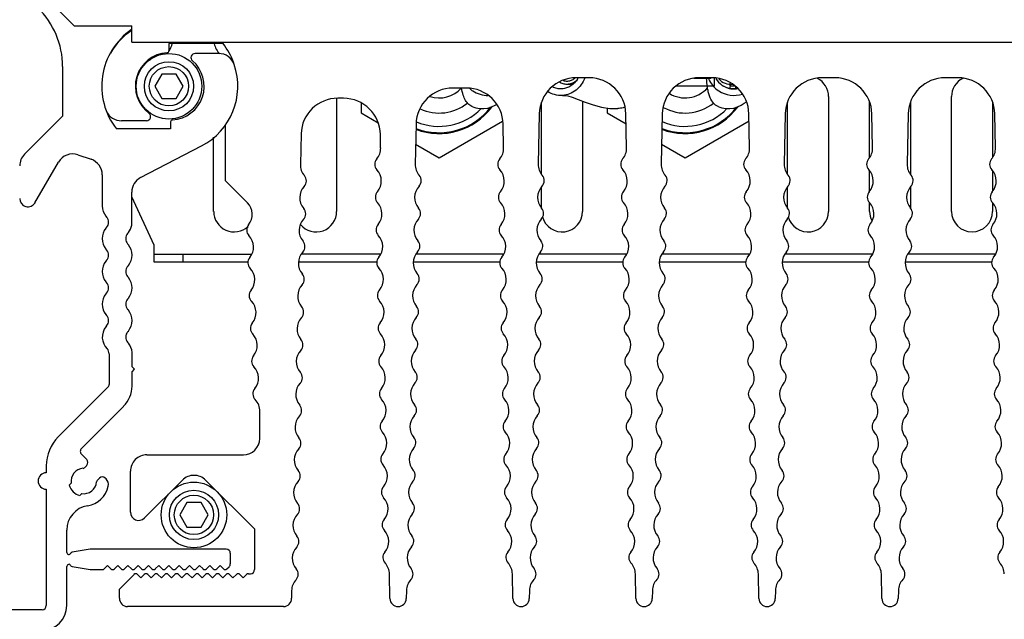
# Model space of a CAD drawing. Units: inches. Extents: x 0 to 34, y 0 to 22.
# Drawn here: x 4.7 to 7.1, y 2.8 to 4.3 of the extents above; entities that cross this region are included whole.
import ezdxf

# ---------------------------------------------------------------- set-up
doc = ezdxf.new("R2010")
doc.units = ezdxf.units.IN
doc.header["$LTSCALE"] = 1.87
doc.header["$MEASUREMENT"] = 0
doc.linetypes.add('HIDDEN', pattern=[0.2, 0.1, -0.1])
doc.layers.get('0').update_dxf_attribs({"linetype": 'CONTINUOUS'})
doc.layers.add('ASSI', color=7, linetype='CONTINUOUS')
doc.layers.add('DEFAULT_2', color=8, linetype='HIDDEN')
doc.styles.get("Standard").update_dxf_attribs({"font": 'txt', "width": 0.8})
doc.dimstyles.new('DIMSTYLE_1', dxfattribs={"dimtxt": 0.15625, "dimasz": 0.1875, "dimexe": 0.125, "dimexo": 0.0625, "dimgap": 0.078125, "dimtad": 0, "dimtih": 1, "dimtoh": 1, "dimzin": 4, "dimdsep": 46, "dimtxsty": 'STANDARD', "dimblk": 'CLOSED', "dimblk1": 'CLOSED', "dimblk2": 'CLOSED', "dimcen": 0.09, "dimadec": 0, "dimazin": 0, "dimtfac": 1, "dimtofl": 0, "dimtmove": 0, "dimatfit": 3, "dimldrblk": 'CLOSED', "dimfxl": 1, "dimtolj": 1, "dimtzin": 4, "dimarcsym": 0})

# ---------------------------------------------------------------- blocks, each defined once
blk = doc.blocks.new('_CLOSED')
at = {"color": 0, "linetype": 'BYBLOCK'}
for p, q in [((0, 0), (-1, 0.167)), ((-1, 0.167), (-1, -0.167)), ((-1, -0.167), (0, 0)), ((-1, 0), (0, 0))]:
    blk.add_line(p, q, dxfattribs=at)
blk = doc.blocks.new('*D12')
at = {"color": 2, "linetype": 'CONTINUOUS'}
for p, q in [((3.6206, 8.4158), (3.3081, 8.4158)), ((3.4331, 8.4158), (3.4331, 5.7627)), ((6.2524, 8.4158), (3.6206, 8.4158)), ((3.4331, 2.7972), (3.4331, 5.2158)), ((3.6206, 2.7972), (3.3081, 2.7972)), ((4.4535, 2.7972), (3.6206, 2.7972))]:
    blk.add_line(p, q, dxfattribs=at)
at = {"color": 2, "linetype": 'CONTINUOUS', "xscale": 0.1875, "yscale": 0.1875, "zscale": 0.1875}
for p, rotation in [((3.4331, 8.4158), 90), ((3.4331, 2.7972), 270)]:
    blk.add_blockref('_CLOSED', p, dxfattribs=dict(at, rotation=rotation))
at = {"color": 2, "linetype": 'CONTINUOUS', "insert": (3.4331, 5.6846), "char_height": 0.15625, "width": 0.875, "attachment_point": 2, "line_spacing_factor": 0.9}
blk.add_mtext('285\\P[11.24]', dxfattribs=at)

msp = doc.modelspace()

# ---------------------------------------------------------------- linework, layer by layer
at = {"color": 3, "linetype": 'CONTINUOUS'}
for p, q in [((4.7802, 4.3175), (4.8491, 4.2486)), ((4.8491, 4.2486), (4.9869, 4.2486)), ((5.2664, 3.6808), (5.041, 3.6808)), ((5.5758, 3.6808), (5.3874, 3.6808)), ((5.8711, 3.6808), (5.6631, 3.6808)), ((6.1664, 3.6808), (5.9584, 3.6808)), ((6.4617, 3.6808), (6.2536, 3.6808)), ((6.7569, 3.6808), (6.5489, 3.6808)), ((7.0522, 3.6808), (6.8442, 3.6808))]:
    msp.add_line(p, q, dxfattribs=at)
at = {"color": 7, "linetype": 'CONTINUOUS'}
for p, q in [((5.0593, 4.1329), (5.0423, 4.1034)), ((5.0934, 4.1329), (5.0593, 4.1329)), ((5.1104, 4.1034), (5.0934, 4.1329)), ((6.3767, 4.1218), (6.3368, 4.1218)), ((6.3786, 4.1238), (6.3767, 4.1218)), ((5.0423, 4.1034), (5.0593, 4.0739)), ((5.0934, 4.0739), (5.1104, 4.1034)), ((6.0461, 4.108), (6.0321, 4.108)), ((6.2946, 4.1041), (6.3865, 4.1041)), ((6.4091, 4.1031), (6.405, 4.1055)), ((6.4141, 4.1008), (6.4091, 4.1031)), ((6.4194, 4.0991), (6.4141, 4.1008)), ((6.4249, 4.098), (6.4194, 4.0991)), ((6.4231, 4.0983), (6.4259, 4.108)), ((6.4239, 4.1041), (6.435, 4.1041)), ((6.4306, 4.0975), (6.4249, 4.098)), ((6.4363, 4.0976), (6.4306, 4.0975)), ((6.441, 4.0982), (6.4363, 4.0976)), ((5.0593, 4.0739), (5.0934, 4.0739)), ((6.0216, 4.0816), (6.027, 4.0815)), ((6.027, 4.0815), (6.034, 4.0801)), ((6.034, 4.0801), (6.0443, 4.077)), ((6.0443, 4.077), (6.0586, 4.0718)), ((6.0586, 4.0718), (6.0758, 4.0652)), ((6.4579, 4.0625), (6.4628, 4.0664)), ((5.8058, 4.0539), (5.8134, 4.0513)), ((5.8134, 4.0513), (5.8227, 4.0498)), ((5.8227, 4.0498), (5.8323, 4.0498)), ((5.8323, 4.0498), (5.842, 4.0512)), ((5.842, 4.0512), (5.8512, 4.054)), ((5.8512, 4.054), (5.8596, 4.0578)), ((5.8596, 4.0578), (5.8632, 4.06)), ((6.0758, 4.0652), (6.0948, 4.0586)), ((6.0948, 4.0586), (6.1148, 4.0532)), ((6.1148, 4.0532), (6.135, 4.0501)), ((6.135, 4.0501), (6.1541, 4.0498)), ((6.3963, 4.0539), (6.404, 4.0513)), ((6.404, 4.0513), (6.4132, 4.0498)), ((6.4132, 4.0498), (6.4229, 4.0498)), ((6.4229, 4.0498), (6.4325, 4.0512)), ((6.4325, 4.0512), (6.4417, 4.054)), ((6.4417, 4.054), (6.4502, 4.0578)), ((6.4502, 4.0578), (6.4579, 4.0625)), ((5.041, 3.7219), (4.9871, 3.8376)), ((5.041, 3.6808), (5.041, 3.7219)), ((5.041, 3.7005), (5.2751, 3.7005)), ((5.1099, 3.7005), (5.1099, 3.6808)), ((5.5846, 3.7005), (5.3946, 3.7005)), ((5.8798, 3.7005), (5.67, 3.7005)), ((6.1751, 3.7005), (5.9653, 3.7005)), ((6.4704, 3.7005), (6.2606, 3.7005)), ((6.7657, 3.7005), (6.5558, 3.7005)), ((7.061, 3.7005), (6.8511, 3.7005)), ((5.1194, 3.1036), (5.1023, 3.0741)), ((5.1535, 3.1036), (5.1194, 3.1036)), ((5.1705, 3.0741), (5.1535, 3.1036)), ((5.1023, 3.0741), (5.1194, 3.0445)), ((5.1535, 3.0445), (5.1705, 3.0741)), ((5.1194, 3.0445), (5.1535, 3.0445)), ((4.772, 2.8464), (4.4816, 2.8464))]:
    msp.add_line(p, q, dxfattribs=at)
for centre, radius, start, end in [((6.0322, 4.1439), 0.028, 251.0161, 269.9612), ((6.0313, 4.1455), 0.0298, 305.3224, 311.4959), ((6.0134, 4.1465), 0.0506, 329.5094, 333.2062), ((6.4326, 4.1474), 0.0658, 202.955, 203.7321), ((6.4327, 4.1474), 0.0659, 203.7321, 204.3504), ((6.4328, 4.1474), 0.066, 204.3148, 218.8709), ((6.4327, 4.1474), 0.0502, 209.9877, 236.4703), ((6.4259, 4.1474), 0.0394, 221.6745, 275.8035), ((5.8419, 4.147), 0.0655, 228.8414, 236.5212), ((5.8422, 4.1474), 0.0659, 236.4766, 270.6876), ((6.4328, 4.1475), 0.0661, 218.8753, 219.843), ((6.4326, 4.1472), 0.0657, 219.7992, 236.5165), ((6.4328, 4.1474), 0.0659, 236.4789, 287.9943), ((6.4328, 4.1475), 0.0503, 236.4733, 253.8951), ((6.4328, 4.1473), 0.0502, 253.9051, 264.5307), ((6.4328, 4.1476), 0.0504, 264.5618, 275.0869), ((6.416, 4.1031), 0.0217, 345.4762, 356.0685), ((6.4328, 4.1473), 0.0502, 275.0821, 279.6465), ((6.4328, 4.1469), 0.0497, 279.6516, 281.0033), ((5.7251, 4.1474), 0.1555, 249.0034, 322.6872), ((5.7251, 4.1474), 0.1403, 247.1738, 315.8501), ((5.7251, 4.1474), 0.1083, 245.2148, 308.9459), ((6.3156, 4.1474), 0.1555, 249.0034, 322.6872), ((6.3156, 4.1474), 0.1403, 246.7627, 315.8501), ((6.3156, 4.1474), 0.1083, 241.1575, 308.9459)]:
    msp.add_arc(centre, radius, start, end, dxfattribs=at)
for points, knots in [([(6.057, 4.1208), (6.0551, 4.1175), (6.0504, 4.1113), (6.0415, 4.104), (6.0313, 4.0991), (6.024, 4.0976), (6.0204, 4.0973)], [0, 0, 0, 0, 0.257681, 0.511427, 0.759209, 1, 1, 1, 1]), ([(6.0749, 4.1237), (6.0728, 4.1179), (6.0671, 4.107), (6.0545, 4.0937), (6.0389, 4.0847), (6.0274, 4.0821), (6.0216, 4.0816)], [0, 0, 0, 0, 0.257523, 0.511744, 0.759694, 1, 1, 1, 1]), ([(6.0321, 4.1159), (6.035, 4.1159), (6.0409, 4.1168), (6.0462, 4.1195), (6.0485, 4.1212)], [0, 0, 0, 0, 0.497379, 1, 1, 1, 1]), ([(6.0528, 4.1147), (6.0498, 4.1126), (6.0432, 4.1092), (6.0358, 4.108), (6.0321, 4.108)], [0, 0, 0, 0, 0.502675, 1, 1, 1, 1]), ([(6.3963, 4.0539), (6.3942, 4.0548), (6.39, 4.0572), (6.3821, 4.0639), (6.3763, 4.0736), (6.3723, 4.0853), (6.37, 4.0961), (6.3683, 4.1084), (6.3677, 4.1172), (6.3674, 4.1218)], [0, 0, 0, 0, 0.091543, 0.184924, 0.394293, 0.519193, 0.661141, 0.821281, 1, 1, 1, 1]), ([(5.8058, 4.0539), (5.8024, 4.0554), (5.7957, 4.0596), (5.7877, 4.0695), (5.7821, 4.0831), (5.7799, 4.0934), (5.7791, 4.0991)], [0, 0, 0, 0, 0.204289, 0.424006, 0.683377, 1, 1, 1, 1]), ([(6.0216, 4.0816), (6.0152, 4.0811), (6.0025, 4.0822), (5.9908, 4.0873), (5.9856, 4.0906)], [0, 0, 0, 0, 0.511721, 1, 1, 1, 1]), ([(6.0204, 4.0973), (6.0164, 4.097), (6.0083, 4.0975), (6.0006, 4.1001), (5.9971, 4.1019)], [0, 0, 0, 0, 0.510004, 1, 1, 1, 1]), ([(6.0321, 4.108), (6.029, 4.108), (6.0227, 4.1089), (6.0169, 4.1114), (6.0142, 4.113)], [0, 0, 0, 0, 0.497998, 1, 1, 1, 1]), ([(6.1708, 4.0532), (6.1694, 4.0527), (6.164, 4.051), (6.1583, 4.0501), (6.1541, 4.0498)], [0, 0, 0, 0, 0.255598, 1, 1, 1, 1])]:
    msp.add_open_spline(points, degree=3, knots=knots, dxfattribs=at)
at = {"layer": 'ASSI', "color": 3, "linetype": 'CONTINUOUS'}
for q in [(4.9869, 4.2486), (9.2192, 4.2092)]:
    msp.add_line((4.9869, 4.2092), q, dxfattribs=at)
at = {"layer": 'ASSI', "color": 7, "linetype": 'CONTINUOUS'}
for p, q in [((5.0764, 4.2058), (5.0764, 4.1889)), ((5.2062, 4.2058), (5.0764, 4.2058)), ((5.1958, 4.1821), (5.139, 4.1821)), ((4.8209, 4.151), (4.8209, 4.0315)), ((6.085, 4.1238), (6.0541, 4.1238)), ((6.3803, 4.1238), (6.3494, 4.1238)), ((6.6756, 4.1238), (6.6446, 4.1238)), ((6.9709, 4.1238), (6.9399, 4.1238)), ((5.7903, 4.0992), (5.7583, 4.0992)), ((5.479, 4.0746), (5.479, 3.8029)), ((5.4955, 4.0746), (5.482, 4.0746)), ((6.0696, 4.0676), (6.0696, 3.8029)), ((6.6601, 4.0785), (6.6601, 3.8029)), ((6.9554, 3.8029), (6.9554, 4.0785)), ((5.5381, 4.0626), (5.5381, 4.0394)), ((5.9711, 3.8917), (5.9711, 4.0655)), ((6.1286, 4.0511), (6.1286, 4.0394)), ((6.5617, 3.8917), (6.5617, 4.0655)), ((6.7585, 3.9323), (6.7585, 4.0655)), ((6.857, 4.0655), (6.857, 3.8917)), ((7.0538, 4.0655), (7.0538, 3.9323)), ((4.8209, 4.0315), (4.7295, 3.9401)), ((5.0226, 4.0207), (4.9622, 4.0207)), ((5.5381, 4.0394), (5.5786, 4.016)), ((5.7251, 3.9314), (5.8776, 4.0195)), ((5.9655, 4.037), (5.963, 3.9161)), ((6.1286, 4.0394), (6.1741, 4.0132)), ((6.1753, 3.9555), (6.1736, 4.037)), ((6.2608, 4.037), (6.2583, 3.9161)), ((6.3156, 3.9314), (6.4692, 4.0201)), ((6.4706, 3.9555), (6.4689, 4.037)), ((6.5561, 4.037), (6.5536, 3.9161)), ((6.7658, 3.9555), (6.7642, 4.037)), ((6.8513, 4.037), (6.8489, 3.9161)), ((7.0611, 3.9555), (7.0594, 4.037)), ((5.0803, 4.001), (4.9504, 4.001)), ((5.0803, 4.0179), (5.0803, 4.001)), ((5.2122, 3.8766), (5.2122, 4.0091)), ((5.6697, 4.0124), (5.6678, 3.9161)), ((5.88, 3.9555), (5.8788, 4.0124)), ((5.1837, 3.8029), (5.1837, 3.9809)), ((5.3935, 3.9894), (5.392, 3.9155)), ((5.5847, 3.9555), (5.5841, 3.9878)), ((5.0083, 3.8844), (5.1545, 3.9601)), ((5.6687, 3.964), (5.7251, 3.9314)), ((6.2593, 3.964), (6.3156, 3.9314)), ((4.8575, 3.9387), (4.8894, 3.928)), ((4.7547, 3.8238), (4.8109, 3.9211)), ((4.9162, 3.8907), (4.9162, 3.8162)), ((6.7585, 3.8515), (6.7585, 3.8996)), ((7.0538, 3.8996), (7.0538, 3.8515)), ((5.265, 3.8238), (5.2122, 3.8766)), ((5.9711, 3.8108), (5.9711, 3.8617)), ((6.5617, 3.8108), (6.5617, 3.8617)), ((6.857, 3.8617), (6.857, 3.8108)), ((4.9871, 3.7697), (4.9871, 3.8494)), ((6.7585, 3.8029), (6.7585, 3.824)), ((7.0538, 3.824), (7.0538, 3.8029)), ((4.9251, 3.7913), (4.9267, 3.7893)), ((4.9267, 3.7644), (4.9251, 3.7624)), ((4.9772, 3.7499), (4.9789, 3.7519)), ((4.9251, 3.7126), (4.9267, 3.7105)), ((4.9789, 3.723), (4.9772, 3.725)), ((4.9267, 3.6856), (4.9251, 3.6836)), ((4.9772, 3.6712), (4.9789, 3.6732)), ((4.9789, 3.6443), (4.9772, 3.6463)), ((4.9251, 3.6338), (4.9267, 3.6318)), ((4.9267, 3.6069), (4.9251, 3.6049)), ((4.9772, 3.5924), (4.9789, 3.5945)), ((4.9251, 3.5551), (4.9267, 3.5531)), ((4.9789, 3.5655), (4.9772, 3.5675)), ((4.9267, 3.5282), (4.9251, 3.5261)), ((4.9772, 3.5137), (4.9789, 3.5157)), ((4.9789, 3.4868), (4.9772, 3.4888)), ((4.9326, 3.4605), (4.9326, 3.3876)), ((4.9877, 3.4298), (4.9877, 3.4642)), ((4.9936, 3.4239), (4.9877, 3.4298)), ((4.9877, 3.418), (4.9936, 3.4239)), ((4.9877, 3.3836), (4.9877, 3.418)), ((4.9297, 3.3806), (4.8107, 3.2616)), ((4.8663, 3.2337), (4.9675, 3.3348)), ((5.2944, 3.2577), (5.2944, 3.3223)), ((4.879, 3.2071), (4.8663, 3.2197)), ((5.0235, 3.2183), (5.255, 3.2183)), ((4.7819, 3.192), (4.7819, 3.1751)), ((4.8732, 3.1873), (4.879, 3.1931)), ((4.9841, 3.0806), (4.9841, 3.179)), ((4.8369, 3.1455), (4.8418, 3.1504)), ((4.9096, 3.1625), (4.9038, 3.1567)), ((4.9253, 3.1608), (4.9235, 3.1625)), ((5.1086, 3.1576), (5.0177, 3.0667)), ((5.2822, 3.0397), (5.1643, 3.1576)), ((4.7819, 3.1358), (4.7819, 2.8562)), ((4.8669, 3.1254), (4.862, 3.1204)), ((4.8311, 2.984), (4.8311, 3.0378)), ((5.2822, 2.9427), (5.2822, 3.0397)), ((4.8869, 2.9919), (4.8439, 2.9843)), ((5.2139, 2.9919), (4.8869, 2.9919)), ((5.2238, 2.9566), (5.2238, 2.982)), ((4.8311, 2.8562), (4.8311, 2.9505)), ((4.8439, 2.9502), (4.8869, 2.9427)), ((4.8869, 2.9427), (4.9166, 2.9427)), ((4.9207, 2.9444), (4.9289, 2.9525)), ((4.9289, 2.9525), (4.937, 2.9444)), ((4.9453, 2.9444), (4.9534, 2.9525)), ((4.9534, 2.9525), (4.9616, 2.9444)), ((4.9699, 2.9444), (4.978, 2.9525)), ((4.978, 2.9525), (4.9861, 2.9444)), ((4.9945, 2.9444), (5.0026, 2.9525)), ((5.0026, 2.9525), (5.0107, 2.9444)), ((5.0191, 2.9444), (5.0272, 2.9525)), ((5.0272, 2.9525), (5.0353, 2.9444)), ((5.0436, 2.9444), (5.0517, 2.9525)), ((5.0517, 2.9525), (5.0599, 2.9444)), ((5.0682, 2.9444), (5.0763, 2.9525)), ((5.0763, 2.9525), (5.0844, 2.9444)), ((5.0928, 2.9444), (5.1009, 2.9525)), ((5.1009, 2.9525), (5.109, 2.9444)), ((5.1174, 2.9444), (5.1255, 2.9525)), ((5.1255, 2.9525), (5.1336, 2.9444)), ((5.1419, 2.9444), (5.1501, 2.9525)), ((5.1501, 2.9525), (5.1582, 2.9444)), ((5.1665, 2.9444), (5.1746, 2.9525)), ((5.1746, 2.9525), (5.1827, 2.9444)), ((5.1911, 2.9444), (5.1992, 2.9525)), ((5.1992, 2.9525), (5.2073, 2.9444)), ((5.2157, 2.9444), (5.2209, 2.9496)), ((5.267, 2.9328), (5.2723, 2.9328)), ((5.607, 2.873), (5.6058, 2.9322)), ((5.9023, 2.873), (5.901, 2.9322)), ((6.1975, 2.873), (6.1963, 2.9322)), ((6.4928, 2.873), (6.4916, 2.9322)), ((6.7881, 2.873), (6.7869, 2.9322)), ((4.9573, 2.8959), (4.9925, 2.9311)), ((5.0008, 2.9311), (5.0089, 2.923)), ((5.0089, 2.923), (5.017, 2.9311)), ((5.0254, 2.9311), (5.0335, 2.923)), ((5.0335, 2.923), (5.0416, 2.9311)), ((5.05, 2.9311), (5.0581, 2.923)), ((5.0581, 2.923), (5.0662, 2.9311)), ((5.0745, 2.9311), (5.0827, 2.923)), ((5.0827, 2.923), (5.0908, 2.9311)), ((5.0991, 2.9311), (5.1072, 2.923)), ((5.1072, 2.923), (5.1154, 2.9311)), ((5.1237, 2.9311), (5.1318, 2.923)), ((5.1318, 2.923), (5.1399, 2.9311)), ((5.1483, 2.9311), (5.1564, 2.923)), ((5.1564, 2.923), (5.1645, 2.9311)), ((5.1729, 2.9311), (5.181, 2.923)), ((5.181, 2.923), (5.1891, 2.9311)), ((5.1974, 2.9311), (5.2055, 2.923)), ((5.2055, 2.923), (5.2137, 2.9311)), ((5.222, 2.9311), (5.2301, 2.923)), ((5.2301, 2.923), (5.2382, 2.9311)), ((5.2466, 2.9311), (5.2547, 2.923)), ((5.2547, 2.923), (5.2628, 2.9311)), ((4.9573, 2.8738), (4.9573, 2.8959)), ((5.3709, 2.8923), (5.3709, 2.8738)), ((5.6467, 2.8929), (5.6463, 2.873)), ((5.942, 2.8929), (5.9416, 2.873)), ((6.2373, 2.8929), (6.2369, 2.873)), ((6.5326, 2.8929), (6.5321, 2.873)), ((6.8278, 2.8929), (6.8274, 2.873)), ((5.3513, 2.8541), (4.977, 2.8541))]:
    msp.add_line(p, q, dxfattribs=at)
for centre, radius in [((5.0764, 4.1034), 0.0787), ((5.0764, 4.1034), 0.0472), ((5.1364, 3.0741), 0.0787), ((5.1364, 3.0741), 0.0472)]:
    msp.add_circle(centre, radius, dxfattribs=at)
for centre, radius, start, end in [((4.6241, 4.151), 0.1969, 0, 45.6376), ((5.0803, 4.1034), 0.1654, 124.6441, 218.2467), ((5.0764, 4.1034), 0.1614, 123.8492, 150.364), ((5.0361, 4.2163), 0.0492, 314.5067, 320), ((5.0714, 4.1889), 0.00492, 273.2947, 360), ((5.0361, 4.2163), 0.0492, 325.9405, 347.3835), ((5.233, 4.2163), 0.0492, 192.6165, 225.744), ((5.0764, 4.1034), 0.1654, 19.7964, 38.2466), ((5.0764, 4.1034), 0.0807, 93.2946, 233.5473), ((5.0361, 4.2163), 0.0492, 260.7832, 264.6677), ((5.0803, 4.1034), 0.0807, 273.2947, 49.5408), ((5.139, 4.1723), 0.00984, 90, 229.5416), ((5.1958, 4.1428), 0.0394, 18.8191, 89.9999), ((5.0803, 4.1034), 0.1614, 297.3761, 18.8191), ((6.0541, 4.0352), 0.0886, 90.0001, 178.8223), ((6.085, 4.0352), 0.0886, 1.1775, 90), ((6.3494, 4.0352), 0.0886, 90.0001, 178.8223), ((6.3803, 4.0352), 0.0886, 1.1775, 90), ((6.6446, 4.0352), 0.0886, 90.0001, 178.8223), ((6.6109, 4.0785), 0.0492, 0, 62.9094), ((6.6756, 4.0352), 0.0886, 1.1775, 90), ((6.9399, 4.0352), 0.0886, 90.0001, 178.8223), ((7.0046, 4.0785), 0.0492, 117.0936, 180), ((6.9709, 4.0352), 0.0886, 1.1775, 90), ((5.7583, 4.0106), 0.0886, 90, 178.8223), ((5.7251, 4.1474), 0.0719, 252.3302, 317.8211), ((5.7903, 4.0106), 0.0886, 1.1775, 90), ((6.3156, 4.1474), 0.0719, 237.9104, 318.744), ((5.482, 3.986), 0.0886, 90, 177.8224), ((5.4955, 3.986), 0.0886, 1.1775, 90), ((4.9622, 4.0601), 0.0394, 204.2656, 270), ((5.7251, 4.1474), 0.1575, 249.2411, 323.4232), ((6.3156, 4.1474), 0.1575, 249.2411, 323.4232), ((5.0226, 4.0306), 0.00984, 269.9997, 53.5473), ((5.0852, 4.0179), 0.00492, 93.2945, 179.9999), ((5.5454, 3.9546), 0.0394, 319.2541, 1.1775), ((5.8406, 3.9546), 0.0394, 319.2541, 1.1775), ((6.1359, 3.9546), 0.0394, 319.2541, 1.1775), ((6.4312, 3.9546), 0.0394, 319.2541, 1.1775), ((6.7265, 3.9546), 0.0394, 319.2541, 1.1775), ((7.0217, 3.9546), 0.0394, 319.2542, 1.1775), ((4.7574, 3.9122), 0.0394, 135.0001, 180.0001), ((4.845, 3.9014), 0.0394, 71.46, 149.9999), ((4.8768, 3.8907), 0.0394, 360, 71.46), ((5.5901, 3.9161), 0.0197, 139.2543, 222.9884), ((5.8854, 3.9161), 0.0197, 139.2543, 222.9884), ((6.1807, 3.9161), 0.0197, 139.2543, 222.9884), ((6.4759, 3.9161), 0.0197, 139.2543, 222.9884), ((6.7712, 3.9161), 0.0197, 139.2543, 222.9884), ((7.0665, 3.9161), 0.0197, 139.2541, 222.9884), ((5.4313, 3.9147), 0.0394, 178.8225, 220.7459), ((5.5469, 3.8758), 0.0394, 319.3677, 42.9883), ((5.7071, 3.9153), 0.0394, 178.8224, 220.7459), ((5.8422, 3.8758), 0.0394, 319.3677, 42.9883), ((6.0024, 3.9153), 0.0394, 178.8224, 220.7459), ((6.1375, 3.8758), 0.0394, 319.3677, 42.9883), ((6.2977, 3.9153), 0.0394, 178.8224, 220.7459), ((6.4327, 3.8758), 0.0394, 319.3677, 42.9883), ((6.5929, 3.9153), 0.0394, 178.8224, 220.7459), ((6.728, 3.8758), 0.0394, 319.3677, 42.9883), ((6.8882, 3.9153), 0.0394, 178.8224, 220.7459), ((7.0233, 3.8758), 0.0394, 319.3677, 42.9883), ((5.0265, 3.8494), 0.0394, 117.3761, 179.9999), ((5.3866, 3.8762), 0.0197, 317.0116, 40.7458), ((5.6624, 3.8767), 0.0197, 317.0117, 40.7458), ((5.9577, 3.8767), 0.0197, 317.0117, 40.7458), ((6.2529, 3.8767), 0.0197, 317.0117, 40.7458), ((6.5482, 3.8767), 0.0197, 317.0117, 40.7458), ((6.8435, 3.8767), 0.0197, 317.0117, 40.7458), ((5.4298, 3.8359), 0.0394, 137.0117, 220.6323), ((5.7056, 3.8365), 0.0394, 137.0117, 220.6324), ((6.0009, 3.8365), 0.0394, 137.0117, 220.6324), ((6.2961, 3.8365), 0.0394, 137.0117, 220.6324), ((6.5914, 3.8365), 0.0394, 137.0117, 220.6324), ((6.8867, 3.8365), 0.0394, 137.0117, 220.6324), ((4.7377, 3.8336), 0.0197, 180, 329.9999), ((5.5917, 3.8374), 0.0197, 139.3676, 222.9879), ((5.887, 3.8374), 0.0197, 139.3676, 222.9879), ((6.1823, 3.8374), 0.0197, 139.3676, 222.9879), ((6.4776, 3.8374), 0.0197, 139.3676, 222.9879), ((6.7728, 3.8374), 0.0197, 139.3676, 222.9879), ((7.0681, 3.8374), 0.0197, 139.3676, 222.9879), ((4.9556, 3.8162), 0.0394, 180, 219.2284), ((5.2371, 3.796), 0.0394, 320.4795, 45), ((5.385, 3.7974), 0.0197, 317.0121, 40.6324), ((5.5485, 3.7971), 0.0394, 319.4796, 42.9878), ((5.6608, 3.798), 0.0197, 317.0121, 40.6323), ((5.8438, 3.7971), 0.0394, 319.4796, 42.9878), ((5.956, 3.798), 0.0197, 317.0121, 40.6323), ((6.1391, 3.7971), 0.0394, 319.4796, 42.9878), ((6.2513, 3.798), 0.0197, 317.0121, 40.6323), ((6.4344, 3.7971), 0.0394, 319.4796, 42.9878), ((6.5466, 3.798), 0.0197, 317.0121, 40.6323), ((6.7296, 3.7971), 0.0394, 319.4796, 42.9878), ((6.8419, 3.798), 0.0197, 317.0121, 40.6323), ((7.0249, 3.7971), 0.0394, 319.4796, 42.9878), ((4.9115, 3.7768), 0.0197, 320.7717, 39.2283), ((5.233, 3.8029), 0.0492, 180, 312.4263), ((5.4282, 3.7572), 0.0394, 137.0121, 220.5204), ((5.4298, 3.8029), 0.0492, 220, 360), ((5.704, 3.7578), 0.0394, 137.0122, 220.5204), ((5.9992, 3.7578), 0.0394, 137.0122, 220.5204), ((6.0204, 3.8029), 0.0492, 195.4431, 360), ((6.2945, 3.7578), 0.0394, 137.0122, 220.5204), ((6.5898, 3.7578), 0.0394, 137.0122, 220.5204), ((6.6109, 3.8029), 0.0492, 195.4431, 360), ((6.8078, 3.8029), 0.0492, 180, 206.6429), ((6.8851, 3.7578), 0.0394, 137.0122, 220.5204), ((7.0046, 3.8029), 0.0492, 180, 360), ((4.9556, 3.7375), 0.0394, 140.7717, 219.2284), ((4.9484, 3.7768), 0.0394, 320.7718, 349.5171), ((5.2827, 3.7584), 0.0197, 140.48, 223.9871), ((5.5934, 3.7587), 0.0197, 139.4797, 222.9871), ((5.8887, 3.7587), 0.0197, 139.4797, 222.9871), ((6.184, 3.7587), 0.0197, 139.4797, 222.9871), ((6.4792, 3.7587), 0.0197, 139.4797, 222.9871), ((6.7745, 3.7587), 0.0197, 139.4797, 222.9871), ((7.0698, 3.7587), 0.0197, 139.4797, 222.9871), ((4.9925, 3.7375), 0.0197, 140.7717, 219.2283), ((5.2402, 3.7174), 0.0394, 320.2547, 43.987), ((5.5502, 3.7185), 0.0394, 319.2551, 42.987), ((5.8455, 3.7185), 0.0394, 319.2551, 42.987), ((6.1408, 3.7185), 0.0394, 319.2551, 42.987), ((6.436, 3.7185), 0.0394, 319.2551, 42.987), ((6.7313, 3.7185), 0.0394, 319.2551, 42.987), ((7.0266, 3.7185), 0.0394, 319.2548, 42.987), ((4.9484, 3.6981), 0.0394, 320.7717, 39.2282), ((5.3833, 3.7188), 0.0197, 317.0131, 40.5203), ((5.6591, 3.7194), 0.0197, 317.0137, 40.5203), ((5.9543, 3.7194), 0.0197, 317.0137, 40.5203), ((6.2496, 3.7194), 0.0197, 317.0137, 40.5203), ((6.5449, 3.7194), 0.0197, 317.0137, 40.5203), ((6.8402, 3.7194), 0.0197, 317.0137, 40.5203), ((4.9115, 3.6981), 0.0197, 320.7717, 39.2283), ((5.2856, 3.6796), 0.0197, 140.2548, 223.9879), ((5.4265, 3.6785), 0.0394, 137.013, 220.7452), ((5.595, 3.6799), 0.0197, 139.254, 222.9879), ((5.7023, 3.6791), 0.0394, 137.0126, 220.7452), ((5.8902, 3.6799), 0.0197, 139.254, 222.9879), ((5.9975, 3.6791), 0.0394, 137.0126, 220.7452), ((6.1855, 3.6799), 0.0197, 139.254, 222.9879), ((6.2928, 3.6791), 0.0394, 137.0126, 220.7452), ((6.4808, 3.6799), 0.0197, 139.254, 222.9879), ((6.5881, 3.6791), 0.0394, 137.0126, 220.7452), ((6.7761, 3.6799), 0.0197, 139.254, 222.9879), ((6.8834, 3.6791), 0.0394, 137.0126, 220.7452), ((7.0713, 3.6799), 0.0197, 139.2546, 222.988), ((4.9556, 3.6587), 0.0394, 140.7717, 219.2284), ((4.9925, 3.6587), 0.0197, 140.7717, 219.2283), ((5.2431, 3.6386), 0.0394, 320.3677, 43.9879), ((5.5518, 3.6397), 0.0394, 319.3677, 42.9879), ((5.847, 3.6397), 0.0394, 319.3677, 42.9879), ((6.1423, 3.6397), 0.0394, 319.3677, 42.9879), ((6.4376, 3.6397), 0.0394, 319.3677, 42.9879), ((6.7329, 3.6397), 0.0394, 319.3677, 42.9879), ((7.0281, 3.6397), 0.0394, 319.3677, 42.9879), ((4.9484, 3.6194), 0.0394, 320.7717, 39.2282), ((5.3817, 3.64), 0.0197, 317.0121, 40.7453), ((5.6575, 3.6406), 0.0197, 317.0121, 40.7453), ((5.9528, 3.6406), 0.0197, 317.0121, 40.7453), ((6.2481, 3.6406), 0.0197, 317.0121, 40.7453), ((6.5433, 3.6406), 0.0197, 317.0121, 40.7453), ((6.8386, 3.6406), 0.0197, 317.0121, 40.7453), ((4.9115, 3.6194), 0.0197, 320.7717, 39.2283), ((5.4249, 3.5997), 0.0394, 137.0121, 220.6323), ((5.7007, 3.6003), 0.0394, 137.0121, 220.6323), ((5.996, 3.6003), 0.0394, 137.0121, 220.6323), ((6.2913, 3.6003), 0.0394, 137.0121, 220.6323), ((6.5865, 3.6003), 0.0394, 137.0121, 220.6323), ((6.8818, 3.6003), 0.0394, 137.0121, 220.6323), ((4.9556, 3.58), 0.0394, 140.7717, 219.2284), ((5.2886, 3.6009), 0.0197, 140.3676, 223.9879), ((5.5966, 3.6012), 0.0197, 139.3676, 222.9879), ((5.8919, 3.6012), 0.0197, 139.3676, 222.9879), ((6.1871, 3.6012), 0.0197, 139.3676, 222.9879), ((6.4824, 3.6012), 0.0197, 139.3676, 222.9879), ((6.7777, 3.6012), 0.0197, 139.3676, 222.9879), ((7.073, 3.6012), 0.0197, 139.3676, 222.9879), ((4.9925, 3.58), 0.0197, 140.7717, 219.2283), ((5.2461, 3.5599), 0.0394, 320.4796, 43.9878), ((5.3801, 3.5613), 0.0197, 317.0121, 40.6324), ((5.5534, 3.5609), 0.0394, 319.4797, 42.9878), ((5.6559, 3.5618), 0.0197, 317.0121, 40.6324), ((5.8487, 3.5609), 0.0394, 319.4797, 42.9878), ((5.9512, 3.5618), 0.0197, 317.0121, 40.6324), ((6.1439, 3.5609), 0.0394, 319.4797, 42.9878), ((6.2465, 3.5618), 0.0197, 317.0121, 40.6324), ((6.4392, 3.5609), 0.0394, 319.4797, 42.9878), ((6.5417, 3.5618), 0.0197, 317.0121, 40.6324), ((6.7345, 3.5609), 0.0394, 319.4797, 42.9878), ((6.837, 3.5618), 0.0197, 317.0121, 40.6324), ((7.0298, 3.5609), 0.0394, 319.4797, 42.9878), ((4.9115, 3.5406), 0.0197, 320.7717, 39.2283), ((4.9484, 3.5406), 0.0394, 320.7717, 39.2282), ((5.4233, 3.521), 0.0394, 137.0121, 220.5204), ((5.6991, 3.5216), 0.0394, 137.0122, 220.5204), ((5.9944, 3.5216), 0.0394, 137.0122, 220.5204), ((6.2897, 3.5216), 0.0394, 137.0122, 220.5204), ((6.5849, 3.5216), 0.0394, 137.0122, 220.5204), ((6.8802, 3.5216), 0.0394, 137.0122, 220.5204), ((4.9556, 3.5012), 0.0394, 140.7718, 225.8927), ((5.2917, 3.5223), 0.0197, 140.4797, 223.9871), ((5.5983, 3.5226), 0.0197, 139.4796, 222.987), ((5.8936, 3.5226), 0.0197, 139.4796, 222.987), ((6.1888, 3.5226), 0.0197, 139.4796, 222.987), ((6.4841, 3.5226), 0.0197, 139.4796, 222.987), ((6.7794, 3.5226), 0.0197, 139.4796, 222.987), ((7.0747, 3.5226), 0.0197, 139.4797, 222.9871), ((4.9925, 3.5012), 0.0197, 140.7717, 219.2283), ((5.2492, 3.4813), 0.0394, 320.1425, 43.987), ((5.5551, 3.4823), 0.0394, 319.1427, 42.987), ((5.8504, 3.4823), 0.0394, 319.1427, 42.987), ((6.1456, 3.4823), 0.0394, 319.1427, 42.987), ((6.4409, 3.4823), 0.0394, 319.1427, 42.987), ((6.7362, 3.4823), 0.0394, 319.1427, 42.987), ((7.0315, 3.4823), 0.0394, 319.1424, 42.987), ((4.9484, 3.4619), 0.0394, 3.3323, 39.2281), ((5.3784, 3.4826), 0.0197, 317.0134, 40.5204), ((5.6542, 3.4832), 0.0197, 317.0129, 40.5203), ((5.9495, 3.4832), 0.0197, 317.0129, 40.5203), ((6.2448, 3.4832), 0.0197, 317.0129, 40.5203), ((6.54, 3.4832), 0.0197, 317.0129, 40.5203), ((6.8353, 3.4832), 0.0197, 317.0129, 40.5203), ((4.9129, 3.4605), 0.0197, 0, 39.229), ((5.2945, 3.4435), 0.0197, 140.2543, 223.988), ((5.4216, 3.4424), 0.0394, 137.0127, 220.8577), ((5.5997, 3.4437), 0.0197, 139.1415, 222.9887), ((5.6974, 3.4429), 0.0394, 137.013, 220.8577), ((5.895, 3.4437), 0.0197, 139.1415, 222.9887), ((5.9927, 3.4429), 0.0394, 137.013, 220.8577), ((6.1903, 3.4437), 0.0197, 139.1415, 222.9887), ((6.288, 3.4429), 0.0394, 137.013, 220.8577), ((6.4856, 3.4437), 0.0197, 139.1415, 222.9887), ((6.5832, 3.4429), 0.0394, 137.013, 220.8577), ((6.7808, 3.4437), 0.0197, 139.1415, 222.9887), ((6.8785, 3.4429), 0.0394, 137.013, 220.8577), ((7.0761, 3.4437), 0.0197, 139.1421, 222.9887), ((5.252, 3.4025), 0.0394, 320.3676, 43.9879), ((5.5565, 3.4034), 0.0394, 319.3676, 42.9887), ((5.8518, 3.4034), 0.0394, 319.3676, 42.9887), ((6.1471, 3.4034), 0.0394, 319.3676, 42.9887), ((6.4424, 3.4034), 0.0394, 319.3676, 42.9887), ((6.7376, 3.4034), 0.0394, 319.3676, 42.9887), ((7.0329, 3.4034), 0.0394, 319.3676, 42.9887), ((5.377, 3.4037), 0.0197, 317.0113, 40.8577), ((5.6527, 3.4043), 0.0197, 317.0113, 40.8577), ((5.948, 3.4043), 0.0197, 317.0113, 40.8577), ((6.2433, 3.4043), 0.0197, 317.0113, 40.8577), ((6.5386, 3.4043), 0.0197, 317.0113, 40.8577), ((6.8338, 3.4043), 0.0197, 317.0113, 40.8577), ((4.9228, 3.3876), 0.00984, 315, 0), ((4.9188, 3.3836), 0.0689, 315, 360), ((5.4202, 3.3635), 0.0394, 137.0113, 220.6324), ((5.6959, 3.364), 0.0394, 137.0113, 220.6324), ((5.9912, 3.364), 0.0394, 137.0113, 220.6324), ((6.2865, 3.364), 0.0394, 137.0113, 220.6324), ((6.5818, 3.364), 0.0394, 137.0113, 220.6324), ((6.877, 3.364), 0.0394, 137.0113, 220.6324), ((5.2975, 3.3648), 0.0197, 140.3676, 223.9879), ((5.6014, 3.365), 0.0197, 139.3676, 222.9879), ((5.8966, 3.365), 0.0197, 139.3676, 222.9879), ((6.1919, 3.365), 0.0197, 139.3676, 222.9879), ((6.4872, 3.365), 0.0197, 139.3676, 222.9879), ((6.7825, 3.365), 0.0197, 139.3676, 222.9879), ((7.0777, 3.365), 0.0197, 139.3676, 222.9879), ((5.255, 3.3238), 0.0394, 357.7661, 43.9878), ((5.3753, 3.325), 0.0197, 317.0121, 40.6324), ((5.5582, 3.3247), 0.0394, 319.4797, 42.9878), ((5.6511, 3.3256), 0.0197, 317.0121, 40.6324), ((5.8534, 3.3247), 0.0394, 319.4797, 42.9878), ((5.9464, 3.3256), 0.0197, 317.0121, 40.6324), ((6.1487, 3.3247), 0.0394, 319.4797, 42.9878), ((6.2417, 3.3256), 0.0197, 317.0121, 40.6324), ((6.444, 3.3247), 0.0394, 319.4797, 42.9878), ((6.537, 3.3256), 0.0197, 317.0121, 40.6324), ((6.7393, 3.3247), 0.0394, 319.4797, 42.9878), ((6.8322, 3.3256), 0.0197, 317.0121, 40.6324), ((7.0345, 3.3247), 0.0394, 319.4797, 42.9878), ((5.4185, 3.2848), 0.0394, 137.0121, 220.5204), ((5.6943, 3.2853), 0.0394, 137.0122, 220.5204), ((5.9896, 3.2853), 0.0394, 137.0122, 220.5204), ((6.2849, 3.2853), 0.0394, 137.0122, 220.5204), ((6.5802, 3.2853), 0.0394, 137.0122, 220.5204), ((6.8754, 3.2853), 0.0394, 137.0122, 220.5204), ((5.6031, 3.2863), 0.0197, 139.4797, 222.9871), ((5.8983, 3.2863), 0.0197, 139.4797, 222.9871), ((6.1936, 3.2863), 0.0197, 139.4797, 222.9871), ((6.4889, 3.2863), 0.0197, 139.4797, 222.9871), ((6.7842, 3.2863), 0.0197, 139.4797, 222.9871), ((7.0794, 3.2863), 0.0197, 139.4796, 222.987), ((5.5599, 3.246), 0.0394, 319.367, 42.987), ((5.8551, 3.246), 0.0394, 319.367, 42.987), ((6.1504, 3.246), 0.0394, 319.367, 42.987), ((6.4457, 3.246), 0.0394, 319.367, 42.987), ((6.741, 3.246), 0.0394, 319.367, 42.987), ((7.0362, 3.246), 0.0394, 319.367, 42.987), ((4.8803, 3.192), 0.0984, 135, 179.9999), ((5.255, 3.2577), 0.0394, 270, 0), ((5.3736, 3.2464), 0.0197, 317.013, 40.5203), ((5.6494, 3.247), 0.0197, 317.0129, 40.5203), ((5.9447, 3.247), 0.0197, 317.0129, 40.5203), ((6.24, 3.247), 0.0197, 317.0129, 40.5203), ((6.5353, 3.247), 0.0197, 317.0129, 40.5203), ((6.8305, 3.247), 0.0197, 317.0129, 40.5203), ((4.8733, 3.2267), 0.00984, 135, 225.0004), ((5.0235, 3.179), 0.0394, 89.9999, 180.0001), ((5.4168, 3.2061), 0.0394, 137.013, 220.633), ((5.6047, 3.2076), 0.0197, 139.3669, 222.9872), ((5.6926, 3.2067), 0.0394, 137.013, 220.633), ((5.8999, 3.2076), 0.0197, 139.3669, 222.9872), ((5.9879, 3.2067), 0.0394, 137.013, 220.633), ((6.1952, 3.2076), 0.0197, 139.3669, 222.9872), ((6.2832, 3.2067), 0.0394, 137.013, 220.633), ((6.4905, 3.2076), 0.0197, 139.3669, 222.9872), ((6.5785, 3.2067), 0.0394, 137.013, 220.633), ((6.7858, 3.2076), 0.0197, 139.3669, 222.9872), ((6.8737, 3.2067), 0.0394, 137.013, 220.633), ((7.081, 3.2076), 0.0197, 139.3669, 222.9872), ((4.872, 3.2001), 0.00984, 314.9999, 44.9997), ((5.5615, 3.1673), 0.0394, 319.3677, 42.9871), ((5.8567, 3.1673), 0.0394, 319.3677, 42.9871), ((6.152, 3.1673), 0.0394, 319.3677, 42.9871), ((6.4473, 3.1673), 0.0394, 319.3677, 42.9871), ((6.7426, 3.1673), 0.0394, 319.3677, 42.9871), ((7.0378, 3.1673), 0.0394, 319.3677, 42.9871), ((4.7819, 3.1555), 0.0197, 90, 270), ((4.8719, 3.1555), 0.0305, 93.5903, 189.5041), ((4.8697, 3.1908), 0.00492, 273.5902, 315), ((5.1364, 3.1297), 0.0394, 44.9998, 135), ((5.372, 3.1677), 0.0197, 317.0128, 40.6331), ((5.6478, 3.1682), 0.0197, 317.0128, 40.633), ((5.9431, 3.1682), 0.0197, 317.0128, 40.633), ((6.2384, 3.1682), 0.0197, 317.0128, 40.633), ((6.5336, 3.1682), 0.0197, 317.0128, 40.633), ((6.8289, 3.1682), 0.0197, 317.0128, 40.633), ((4.8719, 3.1555), 0.0364, 195.8901, 254.1099), ((4.8719, 3.1555), 0.0305, 260.4959, 356.4099), ((4.9073, 3.1532), 0.00492, 135.0002, 176.4086), ((4.9166, 3.1556), 0.00984, 44.9999, 134.9997), ((4.9113, 3.1468), 0.0197, 347.6895, 44.9998), ((5.4152, 3.1274), 0.0394, 137.0129, 220.6323), ((5.691, 3.128), 0.0394, 137.0129, 220.6323), ((5.9863, 3.128), 0.0394, 137.0129, 220.6323), ((6.2816, 3.128), 0.0394, 137.0129, 220.6323), ((6.5768, 3.128), 0.0394, 137.0129, 220.6323), ((6.8721, 3.128), 0.0394, 137.0129, 220.6323), ((4.8719, 3.1555), 0.06, 278.7946, 347.6896), ((5.6063, 3.1289), 0.0197, 139.3676, 222.9879), ((5.9016, 3.1289), 0.0197, 139.3676, 222.9879), ((6.1968, 3.1289), 0.0197, 139.3676, 222.9879), ((6.4921, 3.1289), 0.0197, 139.3676, 222.9879), ((6.7874, 3.1289), 0.0197, 139.3676, 222.9879), ((7.0827, 3.1289), 0.0197, 139.3676, 222.9879), ((5.3704, 3.0889), 0.0197, 317.0121, 40.6324), ((5.5631, 3.0886), 0.0394, 319.4796, 42.9878), ((5.6462, 3.0895), 0.0197, 317.0121, 40.6323), ((5.8584, 3.0886), 0.0394, 319.4796, 42.9878), ((5.9415, 3.0895), 0.0197, 317.0121, 40.6323), ((6.1536, 3.0886), 0.0394, 319.4796, 42.9878), ((6.2367, 3.0895), 0.0197, 317.0121, 40.6323), ((6.4489, 3.0886), 0.0394, 319.4796, 42.9878), ((6.532, 3.0895), 0.0197, 317.0121, 40.6323), ((6.7442, 3.0886), 0.0394, 319.4796, 42.9878), ((6.8273, 3.0895), 0.0197, 317.0121, 40.6323), ((7.0395, 3.0886), 0.0394, 319.4796, 42.9878), ((4.8901, 3.0378), 0.0591, 98.7946, 180), ((5.0038, 3.0806), 0.0197, 179.9999, 315), ((5.4136, 3.0487), 0.0394, 137.0122, 220.5204), ((5.6894, 3.0492), 0.0394, 137.0122, 220.5204), ((5.9847, 3.0492), 0.0394, 137.0122, 220.5204), ((6.2799, 3.0492), 0.0394, 137.0122, 220.5204), ((6.5752, 3.0492), 0.0394, 137.0122, 220.5204), ((6.8705, 3.0492), 0.0394, 137.0122, 220.5204), ((5.608, 3.0502), 0.0197, 139.4797, 222.987), ((5.9033, 3.0502), 0.0197, 139.4797, 222.987), ((6.1985, 3.0502), 0.0197, 139.4797, 222.987), ((6.4938, 3.0502), 0.0197, 139.4797, 222.987), ((6.7891, 3.0502), 0.0197, 139.4797, 222.987), ((7.0844, 3.0502), 0.0197, 139.4797, 222.9871), ((5.5648, 3.01), 0.0394, 319.48, 42.9871), ((5.8601, 3.01), 0.0394, 319.48, 42.9871), ((6.1553, 3.01), 0.0394, 319.48, 42.9871), ((6.4506, 3.01), 0.0394, 319.48, 42.9871), ((6.7459, 3.01), 0.0394, 319.48, 42.9871), ((7.0412, 3.01), 0.0394, 319.48, 42.987), ((5.3687, 3.0103), 0.0197, 317.0129, 40.5203), ((5.6445, 3.0109), 0.0197, 317.0129, 40.5203), ((5.9398, 3.0109), 0.0197, 317.0129, 40.5203), ((6.2351, 3.0109), 0.0197, 317.0129, 40.5203), ((6.5303, 3.0109), 0.0197, 317.0129, 40.5203), ((6.8256, 3.0109), 0.0197, 317.0129, 40.5203), ((4.836, 2.984), 0.00492, 180, 332.4009), ((4.8447, 2.9794), 0.00492, 100.0002, 152.4005), ((5.2139, 2.982), 0.00984, 359.9999, 89.9996), ((5.4119, 2.97), 0.0394, 137.013, 220.52), ((5.6097, 2.9716), 0.0197, 139.4801, 222.8756), ((5.6877, 2.9706), 0.0394, 137.013, 220.52), ((5.905, 2.9716), 0.0197, 139.4801, 222.8756), ((5.983, 2.9706), 0.0394, 137.013, 220.52), ((6.2002, 2.9716), 0.0197, 139.4801, 222.8756), ((6.2783, 2.9706), 0.0394, 137.013, 220.52), ((6.4955, 2.9716), 0.0197, 139.4801, 222.8756), ((6.5735, 2.9706), 0.0394, 137.013, 220.52), ((6.7908, 2.9716), 0.0197, 139.4801, 222.8756), ((6.8688, 2.9706), 0.0394, 137.013, 220.52), ((7.0861, 2.9716), 0.0197, 139.48, 222.8756), ((4.836, 2.9505), 0.00492, 27.5995, 180), ((5.2139, 2.9566), 0.00984, 315.0001, 359.9999), ((5.5664, 2.9314), 0.0394, 1.1775, 42.8756), ((5.8617, 2.9314), 0.0394, 1.1775, 42.8756), ((6.157, 2.9314), 0.0394, 1.1775, 42.8756), ((6.4522, 2.9314), 0.0394, 1.1775, 42.8756), ((6.7475, 2.9314), 0.0394, 1.1775, 42.8756), ((7.0428, 2.9314), 0.0394, 1.1775, 42.8756), ((4.8447, 2.9551), 0.00492, 207.5995, 260), ((4.9166, 2.9486), 0.00591, 270, 314.9994), ((4.9412, 2.9486), 0.00591, 225, 315), ((4.9657, 2.9486), 0.00591, 225, 315), ((4.9903, 2.9486), 0.00591, 225, 315), ((4.9966, 2.9269), 0.00591, 44.9999, 135.0001), ((5.0149, 2.9486), 0.00591, 225, 315), ((5.0212, 2.9269), 0.00591, 44.9999, 135.0001), ((5.0395, 2.9486), 0.00591, 225, 315), ((5.0458, 2.9269), 0.00591, 44.9999, 135.0001), ((5.064, 2.9486), 0.00591, 225, 315.0006), ((5.0704, 2.9269), 0.00591, 44.9999, 135.0001), ((5.0886, 2.9486), 0.00591, 225, 315), ((5.095, 2.9269), 0.00591, 44.9999, 135.0001), ((5.1132, 2.9486), 0.00591, 225, 315), ((5.1195, 2.9269), 0.00591, 44.9999, 135.0001), ((5.1378, 2.9486), 0.00591, 225, 315), ((5.1441, 2.9269), 0.00591, 44.9999, 135.0001), ((5.1623, 2.9486), 0.00591, 225, 315), ((5.1687, 2.9269), 0.00591, 44.9999, 135.0001), ((5.1869, 2.9486), 0.00591, 225, 315), ((5.1933, 2.9269), 0.00591, 44.9994, 135), ((5.2115, 2.9486), 0.00591, 225, 315), ((5.2178, 2.9269), 0.00591, 44.9999, 135.0001), ((5.2424, 2.9269), 0.00591, 44.9999, 135.0001), ((5.267, 2.9269), 0.00591, 89.9999, 135), ((5.2723, 2.9427), 0.00984, 270, 360), ((5.367, 2.9317), 0.0197, 317.124, 40.5199), ((5.6428, 2.9322), 0.0197, 317.1245, 40.52), ((5.9381, 2.9322), 0.0197, 317.1245, 40.52), ((6.2334, 2.9322), 0.0197, 317.1245, 40.52), ((6.5286, 2.9322), 0.0197, 317.1245, 40.52), ((6.8239, 2.9322), 0.0197, 317.1245, 40.52), ((5.4103, 2.8915), 0.0394, 137.1245, 178.8225), ((5.6861, 2.8921), 0.0394, 137.1243, 178.8225), ((5.9814, 2.8921), 0.0394, 137.1243, 178.8225), ((6.2766, 2.8921), 0.0394, 137.1243, 178.8225), ((6.5719, 2.8921), 0.0394, 137.1243, 178.8225), ((6.8672, 2.8921), 0.0394, 137.1243, 178.8225), ((4.977, 2.8738), 0.0197, 180.0002, 270.0001), ((5.3513, 2.8738), 0.0197, 269.9997, 360), ((5.6266, 2.8738), 0.0197, 182.1776, 357.8224), ((5.9219, 2.8738), 0.0197, 182.1776, 357.8224), ((6.2172, 2.8738), 0.0197, 182.1776, 357.8224), ((6.5125, 2.8738), 0.0197, 182.1776, 357.8224), ((6.8077, 2.8738), 0.0197, 182.1776, 357.8224), ((4.772, 2.8562), 0.0591, 270, 0), ((4.772, 2.8562), 0.00984, 270, 360)]:
    msp.add_arc(centre, radius, start, end, dxfattribs=at)
at = {"layer": 'DEFAULT_2', "color": 8, "linetype": 'CONTINUOUS'}
for p, q in [((6.3865, 4.1041), (6.3865, 4.1228)), ((6.4239, 4.1041), (6.4239, 4.1112))]:
    msp.add_line(p, q, dxfattribs=at)
for centre in [(5.0764, 4.1034), (5.1364, 3.0741)]:
    msp.add_circle(centre, 0.0591, dxfattribs=at)

# ---------------------------------------------------------------- dimensions: what is measured, and where the dimension line sits
at = {"color": 2, "linetype": 'CONTINUOUS'}
dim = msp.add_linear_dim(base=(3.4331, 8.4158), p1=(4.516, 2.7972), p2=(6.3149, 8.4158), angle=90, text='285\\P[11.24]', dimstyle='DIMSTYLE_1', dxfattribs=at)
dim.commit()
dim.dimension.update_dxf_attribs({"geometry": '*D12', "text_midpoint": (3.4331, 5.4893), "dimtype": 160})

doc.saveas('drawing.dxf')
